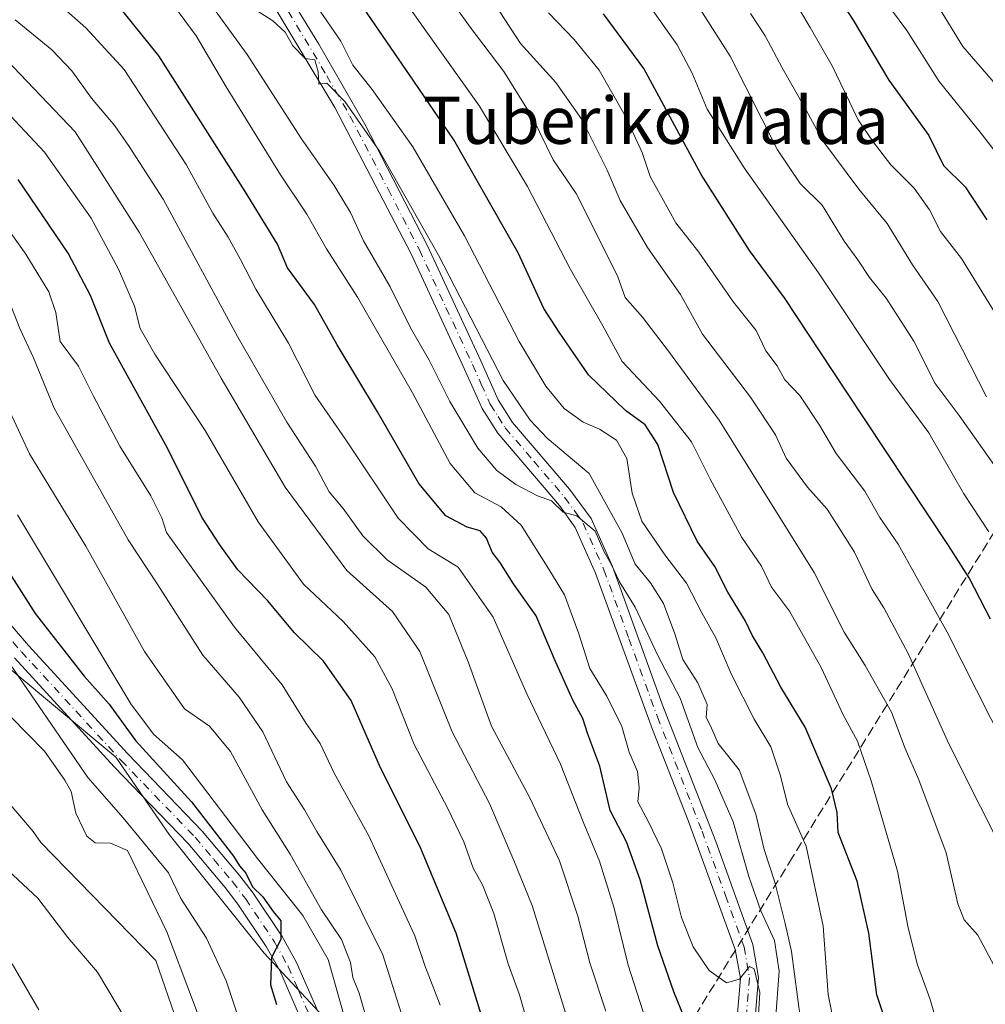
# Model space of a CAD drawing. Units: metres. Extents: x 593173 to 596594, y 4775337 to 4777698.
# Drawn here: x 595264 to 595428, y 4777088 to 4777255 of the extents above; entities that cross this region are included whole.
import ezdxf
from ezdxf.enums import TextEntityAlignment as Align

# ---------------------------------------------------------------- set-up
doc = ezdxf.new("R2010")
doc.units = ezdxf.units.M
doc.header["$MEASUREMENT"] = 0
doc.linetypes.add('DGN Style 3', pattern=[2.307223, 1.648017, -0.659207])
doc.linetypes.add('DGN Style 4', pattern=[2.638475, 1.318413, -0.659207, 0.001648, -0.659207])
for name, color, linetype, lineweight in [('Arbolado forestal CxS', 92, 'Continuous', 0), ('Camino Cxs', 7, 'Continuous', 0), ('Camino eje', 30, 'DGN Style 4', 13), ('Conducción de agua lineal', 4, 'DGN Style 3', 0), ('Corriente natural lineal', 142, 'Continuous', 13), ('Curva de nivel maestra', 30, 'Continuous', 30), ('Curva de nivel normal', 30, 'Continuous', 0), ('Pista no pavimentada Cxs', 111, 'Continuous', 0), ('Pista no pavimentada eje', 91, 'DGN Style 4', 0), ('Texto cartográfico', 7, 'Continuous', 0)]:
    doc.layers.add(name, color=color, linetype=linetype, lineweight=lineweight)
doc.styles.add('Style-Arial', font='txt')

msp = doc.modelspace()

# ---------------------------------------------------------------- linework, layer by layer
at = {"layer": 'Arbolado forestal CxS', "color": 92, "linetype": 'Continuous', "lineweight": 0}
for points in [[(595262.1779, 4777144.9833, 269.8495), (595280.3405, 4777129.8483, 272.9989), (595289.4215, 4777116.7313, 272.7475), (595305.5657, 4777096.5511, 274.5809), (595315.8065, 4777085.5705, 276.6556), (595324.7323, 4777061.4713, 278.641), (595334.5509, 4777035.5867, 282.9199), (595345.2625, 4777006.1317, 281.4333), (595357.7581, 4776973.9993, 280.4089), (595374.7181, 4776945.4365, 285.6873), (595397.4219, 4776924.8013, 293.3259), (595408.9479, 4776915.3339, 296.2238), (595429.4399, 4776917.6111, 307.6577)], [(595429.4399, 4776917.6111, 307.6577), (595408.9479, 4776915.3339, 296.2238), (595397.4219, 4776924.8013, 293.3259), (595374.7181, 4776945.4365, 285.6873), (595357.7581, 4776973.9993, 280.4089), (595345.2625, 4777006.1317, 281.4333), (595334.5509, 4777035.5867, 282.9199), (595324.7323, 4777061.4713, 278.641), (595315.8065, 4777085.5705, 276.6556), (595305.5657, 4777096.5511, 274.5809), (595289.4215, 4777116.7313, 272.7475), (595280.3405, 4777129.8483, 272.9989), (595262.1779, 4777144.9833, 269.8495)], [(595262.1779, 4777144.9833, 269.8495), (595280.3405, 4777129.8483, 272.9989), (595289.4215, 4777116.7313, 272.7475), (595305.5657, 4777096.5511, 274.5809), (595315.8065, 4777085.5705, 276.6556), (595324.7323, 4777061.4713, 278.641), (595334.5509, 4777035.5867, 282.9199), (595345.2625, 4777006.1317, 281.4333), (595357.7581, 4776973.9993, 280.4089), (595374.7181, 4776945.4365, 285.6873), (595397.4219, 4776924.8013, 293.3259), (595408.9479, 4776915.3339, 296.2238), (595429.4399, 4776917.6111, 307.6577), (595432.4757, 4776932.0309, 313.7935), (595442.3419, 4776958.5939, 319.8107), (595440.8237, 4776987.4337, 333.5488), (595447.6539, 4777007.1665, 338.6586), (595437.7877, 4777021.5863, 343.3162), (595423.4829, 4777033.1221, 339.5749), (595423.9351, 4777042.8351, 342.2398), (595427.2467, 4777052.3367, 347.4478), (595433.6935, 4777059.8847, 353.4769), (595440.4405, 4777062.7105, 356.2905)], [(595262.1779, 4777144.9833, 269.8495), (595280.3405, 4777129.8483, 272.9989), (595289.4215, 4777116.7313, 272.7475), (595305.5657, 4777096.5511, 274.5809), (595315.8065, 4777085.5705, 276.6556), (595324.7323, 4777061.4713, 278.641), (595334.5509, 4777035.5867, 282.9199), (595345.2625, 4777006.1317, 281.4333), (595357.7581, 4776973.9993, 280.4089), (595374.7181, 4776945.4365, 285.6873), (595397.4219, 4776924.8013, 293.3259), (595408.9479, 4776915.3339, 296.2238), (595429.4399, 4776917.6111, 307.6577), (595432.4757, 4776932.0309, 313.7935), (595442.3419, 4776958.5939, 319.8107), (595440.8237, 4776987.4337, 333.5488), (595447.6539, 4777007.1665, 338.6586), (595437.7877, 4777021.5863, 343.3162), (595423.4829, 4777033.1221, 339.5749), (595423.9351, 4777042.8351, 342.2398), (595427.2467, 4777052.3367, 347.4478), (595433.6935, 4777059.8847, 353.4769), (595440.4405, 4777062.7105, 356.2905)]]:
    msp.add_polyline3d(points, dxfattribs=at)
at = {"layer": 'Camino Cxs', "color": 7, "linetype": 'Continuous', "lineweight": 0}
for points in [[(595248.7101, 4777318.1301, 353.4992), (595268.5901, 4777305.8401, 350.8926), (595281.1201, 4777297.4901, 351.5029), (595284.0601, 4777295.4001, 350.1529), (595287.7101, 4777292.0201, 348.5081), (595291.1201, 4777287.8201, 347.6605), (595296.1601, 4777280.7501, 346.1309), (595307.0801, 4777263.8801, 348.5551), (595314.8901, 4777251.1201, 346.8507), (595322.7101, 4777237.4901, 342.7997), (595333.3701, 4777216.7901, 346.57), (595342.4301, 4777197.2501, 343.0714), (595345.3901, 4777190.6101, 344.8318), (595347.8401, 4777186.7801, 343.1898), (595357.5601, 4777175.4401, 338.0913), (595361.2001, 4777170.4401, 339.6121), (595364.8301, 4777162.3001, 339.32), (595373.3201, 4777138.8601, 338.0587), (595382.4101, 4777115.5201, 335.331), (595388.7201, 4777097.9801, 334.5038), (595389.7101, 4777092.4001, 333.9915), (595388.4401, 4777077.3901, 333.5483)], [(595307.0801, 4777263.8801, 348.5551), (595314.8901, 4777251.1201, 346.8507), (595322.7101, 4777237.4901, 342.7997), (595333.3701, 4777216.7901, 346.57), (595342.4301, 4777197.2501, 343.0714), (595345.3901, 4777190.6101, 344.8318), (595347.8401, 4777186.7801, 343.1898), (595357.5601, 4777175.4401, 338.0913), (595361.2001, 4777170.4401, 339.6121), (595364.8301, 4777162.3001, 339.32), (595373.3201, 4777138.8601, 338.0587), (595382.4101, 4777115.5201, 335.331), (595388.7201, 4777097.9801, 334.5038), (595389.7101, 4777092.4001, 333.9915), (595388.4401, 4777077.3901, 333.5483)], [(595385.3201, 4777076.9501, 332.5263), (595386.6201, 4777092.2601, 331.4774), (595385.7501, 4777097.1801, 333.1665), (595377.7501, 4777119.0901, 335.7768), (595371.6801, 4777134.5401, 336.7216), (595361.9801, 4777161.1501, 336.4779), (595358.5201, 4777168.9101, 336.6635), (595355.8601, 4777172.6501, 336.6087), (595345.3701, 4777184.9401, 341.5901), (595342.6901, 4777189.1501, 343.262), (595339.6401, 4777195.9701, 341.7061), (595330.6101, 4777215.4301, 343.5544), (595317.6001, 4777240.3501, 341.5017), (595304.4701, 4777262.2601, 346.3793)], [(595385.3201, 4777076.9501, 332.5263), (595386.6201, 4777092.2601, 331.4774), (595385.7501, 4777097.1801, 333.1665), (595377.7501, 4777119.0901, 335.7768), (595371.6801, 4777134.5401, 336.7216), (595361.9801, 4777161.1501, 336.4779), (595358.5201, 4777168.9101, 336.6635), (595355.8601, 4777172.6501, 336.6087), (595345.3701, 4777184.9401, 341.5901), (595342.6901, 4777189.1501, 343.262), (595339.6401, 4777195.9701, 341.7061), (595330.6101, 4777215.4301, 343.5544), (595317.6001, 4777240.3501, 341.5017), (595304.4701, 4777262.2601, 346.3793)]]:
    msp.add_polyline3d(points, dxfattribs=at)
at = {"layer": 'Camino eje', "color": 30, "linetype": 'DGN Style 4', "lineweight": 13}
msp.add_polyline3d([(595309.6801, 4777256.6901, 346.1045), (595316.2451, 4777245.7351, 344.0125), (595320.1551, 4777238.9201, 342.5623), (595326.6601, 4777226.4601, 340.9437), (595331.9901, 4777216.1101, 345.0189), (595336.5201, 4777206.3401, 340.5725), (595341.0351, 4777196.6101, 342.3616), (595342.5151, 4777193.2901, 344.5527), (595344.0401, 4777189.8801, 344.0225), (595345.3801, 4777187.7751, 343.254), (595346.6051, 4777185.8601, 342.3064), (595351.4651, 4777180.1901, 339.2847), (595356.7101, 4777174.0451, 337.1693), (595358.5301, 4777171.5451, 337.3213), (595359.8601, 4777169.6751, 337.9697), (595363.4051, 4777161.7251, 337.4996), (595367.6501, 4777150.0051, 336.0966), (595372.5001, 4777136.7001, 335.9973), (595375.5351, 4777128.9751, 339.962), (595380.0801, 4777117.3051, 335.9934), (595384.0801, 4777106.3501, 333.6277), (595387.2351, 4777097.5801, 333.0332), (595388.1651, 4777092.3301, 332.1214), (595387.5301, 4777084.8251, 331.9701)], dxfattribs=at)
at = {"layer": 'Conducción de agua lineal', "color": 4, "linetype": 'DGN Style 3', "lineweight": 0}
msp.add_polyline3d([(595464.4767, 4777222.2153, 430.8355), (595432.31, 4777172.19, 386.3329), (595395.48, 4777112.84, 347.5792), (595352.67, 4777043.24, 304.3744), (595331.09, 4777008.64, 280.6727), (595319.41, 4776988.9, 272.2238), (595310.07, 4776974.65, 275.3837), (595291, 4776943.76, 290.4059), (595192.8689, 4776782.5986, 413.3132)], dxfattribs=at)
at = {"layer": 'Corriente natural lineal', "color": 142, "linetype": 'Continuous', "lineweight": 13}
msp.add_polyline3d([(595294.5375, 4777073.9895, 263.7961), (595287.1291, 4777095.2885, 263.4246), (595267.6007, 4777115.3741, 263.198), (595266.2701, 4777117.2101, 263.1426), (595262.3901, 4777121.8401, 262.9966)], dxfattribs=at)
at = {"layer": 'Curva de nivel maestra', "color": 30, "linetype": 'Continuous', "lineweight": 30, "flags": 128}
for points, elevation in [([(595398.48, 4777266.4801), (595405.81, 4777255.1601), (595411.87, 4777244.9601), (595418.65, 4777235.5701), (595421.19, 4777230.4901), (595424.87, 4777226.8601), (595428.54, 4777221.2301)], 400), ([(595412.92, 4777080.0501), (595409.8, 4777089.4601), (595408.45, 4777099.9501), (595406.48, 4777108.7901), (595403.25, 4777117.0501), (595403.06, 4777120.4601), (595402.12, 4777124.4801), (595397.62, 4777134.9601), (595393.49, 4777141.7401), (595390.42, 4777147.6201), (595388.67, 4777150.4701), (595387.42, 4777153.0801), (595384.49, 4777157.9201), (595382.29, 4777162.3001), (595379.26, 4777166.6001), (595375.23, 4777174.8601), (595372.54, 4777183.0301), (595370.39, 4777186.3401), (595367.09, 4777188.7801), (595360.77, 4777194.8501), (595355.75, 4777202.1101), (595353.19, 4777206.1401), (595348.78, 4777215.6101), (595337.85, 4777234.8101), (595331.07, 4777244.8201), (595321.86, 4777258.2001)], 350), ([(595377.29, 4777085.0601), (595375.29, 4777089.9601), (595372.58, 4777097.7801), (595369.57, 4777109.0201), (595367.24, 4777115.4401), (595364.47, 4777120.8201), (595362.67, 4777128.3401), (595360.68, 4777133.7601), (595359.79, 4777136.4501), (595358.08, 4777139.5301), (595354.94, 4777146.6201), (595351.86, 4777153.8701), (595348.02, 4777159.3601), (595345.67, 4777163.0101), (595344.36, 4777164.7101), (595343.41, 4777167.0801), (595342.31, 4777168.3401), (595340.14, 4777168.9701), (595336.47, 4777170.9001), (595331.88, 4777176.4101), (595324.86, 4777188.5901), (595318.01, 4777199.9601), (595314.14, 4777206.8101), (595309.54, 4777213.0801), (595307.83, 4777217.0701), (595302.33, 4777226.0501), (595287.64, 4777249.1201), (595281.56, 4777256.6901)], 325), ([(595429.14, 4777153.3401), (595425.52, 4777160.3801), (595422.01, 4777165.8301), (595404.39, 4777192.4101), (595394.14, 4777207.9801), (595388.14, 4777216.0101), (595379.96, 4777228.9301), (595370.16, 4777246.9601), (595363.32, 4777256.2601)], 375), ([(595344.11, 4777080.9601), (595338.24, 4777099.9201), (595332.06, 4777114.7401), (595325.37, 4777128.0501), (595320.39, 4777139.5101), (595315.71, 4777146.2101), (595310.71, 4777151.0601), (595306.19, 4777156.4401), (595301.1, 4777161.7001), (595298.05, 4777165.9601), (595294.98, 4777170.6401), (595289.12, 4777182.4001), (595279.27, 4777200.2701), (595276.02, 4777208.3601), (595272.24, 4777215.5801), (595263.75, 4777228.1001)], 300), ([(595259.33, 4777165.6801), (595266.62, 4777154.3001), (595274.95, 4777143.6301), (595279.21, 4777138.8901), (595283.7, 4777132.7101), (595293.25, 4777122.2601), (595300.37, 4777113.0501), (595301.4, 4777111.4101), (595302.45, 4777110.1201), (595303.61, 4777107.8001), (595305.37, 4777106.0901), (595307.12, 4777103.6401), (595308.4, 4777102.0101), (595308.42, 4777098.8301), (595306.86, 4777095.8101), (595306.66, 4777091.1301), (595307.66, 4777087.8101)], 275)]:
    msp.add_lwpolyline(points, dxfattribs=dict(at, elevation=elevation))
at = {"layer": 'Curva de nivel normal', "color": 30, "linetype": 'Continuous', "lineweight": 0, "flags": 128}
for points, elevation in [([(595392.59, 4777085.1), (595393.19, 4777093.45), (595392.43, 4777098.71), (595390.08, 4777103.73), (595388.05, 4777109.55), (595385.41, 4777118.84), (595382.25, 4777125.99), (595379.37, 4777131.5), (595376.39, 4777139.9), (595372.58, 4777147.17), (595368.71, 4777155.36), (595366.03, 4777159.7), (595364.67, 4777162.55), (595363.36, 4777164.86), (595361.93, 4777168.31), (595358.8, 4777170.87), (595356.47, 4777171.54), (595354.47, 4777173.47), (595352.1, 4777174.29), (595348.43, 4777176.24), (595345.16, 4777178.58), (595341.95, 4777182.41), (595337.2, 4777190.34), (595333.67, 4777197.35), (595330.51, 4777202.88), (595327.03, 4777209.84), (595322.46, 4777217.65), (595320.27, 4777222.46), (595317.52, 4777227.09), (595311.95, 4777235.02), (595302.68, 4777249.35), (595287.26, 4777270.58)], 335), ([(595286.32, 4777262.99), (595294, 4777252.52), (595299.13, 4777243.84), (595308.35, 4777228.87), (595312.82, 4777222.16), (595316.22, 4777216.27), (595321.44, 4777208.08), (595330.84, 4777191.81), (595337.25, 4777179.81), (595341.44, 4777174.8), (595345.89, 4777172.45), (595349.31, 4777169.28), (595354.03, 4777161.85), (595356.71, 4777157.48), (595359.1, 4777150.84), (595360.98, 4777144.93), (595363.88, 4777140.24), (595366.46, 4777135.05), (595367.7, 4777130.69), (595369.1, 4777127.41), (595369.38, 4777124.63), (595369.14, 4777122.25), (595371, 4777118.88), (595373.2, 4777114.25), (595375.12, 4777108.47), (595376.6, 4777102.62), (595378.6, 4777097.59), (595381.32, 4777093.58), (595384.26, 4777091.49), (595386.47, 4777092.1), (595388.18, 4777094.27), (595388.96, 4777093.86), (595389.9, 4777089.86), (595389.54, 4777083.33)], 330), ([(595341.3, 4777263.34), (595349.22, 4777251.22), (595355.23, 4777244.57), (595359.61, 4777238.29), (595363.92, 4777229.68), (595366.16, 4777224.52), (595370.83, 4777216.5), (595376.4, 4777208.55), (595380.18, 4777201.78), (595388.35, 4777191.1), (595392.6, 4777184.65), (595394.4, 4777180.7), (595398.05, 4777175.76), (595401.36, 4777172.04), (595406.01, 4777164.7), (595409.02, 4777158.36), (595411.02, 4777155.28), (595415.16, 4777147.48), (595422.07, 4777132.15), (595432.84, 4777110.7)], 365), ([(595327.44, 4777261.4), (595333.36, 4777252.98), (595342.23, 4777240.57), (595350.4, 4777226.91), (595357.66, 4777212.88), (595363.19, 4777203.22), (595366.5, 4777197.15), (595372.85, 4777190.4), (595378.28, 4777183.5), (595381.47, 4777177.14), (595386.86, 4777167.21), (595390.18, 4777162.32), (595391.92, 4777158.78), (595394.97, 4777154.71), (595400.36, 4777145.08), (595404.09, 4777137.04), (595406.52, 4777132.6), (595408.88, 4777125.85), (595413.33, 4777110.48), (595415.16, 4777100.84), (595416.77, 4777094.57), (595418.82, 4777088.84), (595420.56, 4777083.04)], 355), ([(595377.17, 4777261.2), (595384.9, 4777249.04), (595392.9, 4777233.1), (595396.76, 4777227.4), (595400.55, 4777223.72), (595404.24, 4777217.59), (595406.62, 4777214.43), (595408.56, 4777211.4), (595411.4, 4777207.89), (595416.1, 4777200.62), (595419.77, 4777193.42), (595423.81, 4777187.94), (595432.08, 4777176.36)], 385), ([(595269.56, 4777258.9), (595275.22, 4777253.88), (595281.79, 4777246.8), (595292.31, 4777230.65), (595296.83, 4777222.34), (595299.48, 4777218.27), (595301.58, 4777214.48), (595304.16, 4777209.43), (595309.72, 4777200.26), (595314.24, 4777191.33), (595319.36, 4777184.01), (595328.41, 4777170.5), (595333.5, 4777165.31), (595338.62, 4777162.15), (595344.53, 4777153.67), (595350.27, 4777140.61), (595356.02, 4777128.67), (595359.85, 4777118.86), (595362.65, 4777112.2), (595365.12, 4777104.18), (595367.52, 4777094.48), (595371.04, 4777083.57)], 320), ([(595430.24, 4777093.52), (595427.03, 4777099.6), (595424.71, 4777102.2), (595423.63, 4777104.91), (595421.63, 4777113.57), (595417, 4777126), (595414.67, 4777131.35), (595412.32, 4777137.52), (595407.82, 4777145.47), (595404.25, 4777151.1), (595399.18, 4777161.28), (595390.33, 4777175.45), (595383.02, 4777187.15), (595374.38, 4777198.89), (595369.98, 4777204.67), (595367.03, 4777208), (595365.7, 4777211.71), (595358.68, 4777225.7), (595354.73, 4777231.41), (595351.28, 4777238.5), (595346.37, 4777246.44), (595340.64, 4777253.97), (595336.32, 4777260.06)], 360), ([(595462.7791, 4777165.3113), (595457.98, 4777169.79), (595452.73, 4777174.57), (595448.35, 4777180.37), (595440.57, 4777188.26), (595436.51, 4777193.53), (595431.86, 4777202.21), (595424.22, 4777214.64), (595420.64, 4777219.25), (595418.81, 4777222.9), (595416.15, 4777226.59), (595412.19, 4777230.57), (595409.18, 4777234.49), (595406.67, 4777238.23), (595402.21, 4777247.42), (595398.48, 4777253.9), (595395.33, 4777259.33)], 395), ([(595430.76, 4777243.45), (595424.48, 4777250.67), (595418.98, 4777259.69)], 410), ([(595396.82, 4777085.23), (595395.3, 4777096.8), (595394.25, 4777101.57), (595392.46, 4777108.62), (595390.65, 4777114.16), (595389.22, 4777120.15), (595386.38, 4777127.72), (595382.84, 4777132.18), (595381.53, 4777135.21), (595380.77, 4777136.62), (595380.95, 4777138.8), (595379.37, 4777142.48), (595376.81, 4777146.48), (595375.48, 4777150.81), (595373.54, 4777155.98), (595371.3, 4777159.49), (595368.69, 4777162.65), (595366.47, 4777167.97), (595360.91, 4777178.12), (595353.76, 4777184.1), (595350.82, 4777187.17), (595346.24, 4777193.92), (595335.22, 4777215.22), (595325.21, 4777232.89), (595319.31, 4777241.32), (595316.27, 4777244.44), (595314.88, 4777244.28), (595314.78, 4777246.4), (595314.18, 4777248.41), (595312.54, 4777248.63), (595310.48, 4777250.79), (595309.14, 4777253.14), (595307.07, 4777255.07), (595304.2, 4777256.87)], 340), ([(595402.92, 4777082.78), (595401.56, 4777089.5), (595400.7, 4777101.15), (595397.78, 4777114.75), (595394.64, 4777121.88), (595393.46, 4777126.66), (595391.78, 4777131.59), (595388.97, 4777136.32), (595385.04, 4777144.05), (595382.46, 4777150.14), (595380.05, 4777154.39), (595377.43, 4777159.44), (595373.73, 4777164.27), (595369.85, 4777169.99), (595368.22, 4777174.77), (595367.31, 4777180.66), (595365.53, 4777183.77), (595362.63, 4777185.62), (595359.87, 4777186.82), (595356.65, 4777189.17), (595353.5, 4777192.92), (595349, 4777200.54), (595339.7, 4777218.48), (595330.89, 4777233.65), (595323.94, 4777243.41), (595320.67, 4777247.54), (595318.64, 4777251.58), (595314.6, 4777257.46)], 345), ([(595435.55, 4777225.61), (595427.43, 4777236.12), (595420.44, 4777244.75), (595414.93, 4777253.44), (595411.18, 4777258.47)], 405), ([(595263.24, 4777255.24), (595269.46, 4777250.13), (595272.86, 4777246.54), (595276.21, 4777241.89), (595280.16, 4777237.18), (595282.6, 4777233.7), (595288.41, 4777224.73), (595301.04, 4777201.39), (595309.47, 4777186.8), (595314.34, 4777179.35), (595316.63, 4777174.97), (595319.04, 4777172.15), (595322.4, 4777167.48), (595326.54, 4777163.41), (595333.07, 4777158.76), (595336.99, 4777154.11), (595340.28, 4777146.06), (595344.26, 4777135.15), (595350.81, 4777122.92), (595355.81, 4777112.22), (595358.96, 4777102.8), (595361, 4777094.88), (595363.7, 4777086.66)], 315), ([(595353.94, 4777256.4), (595358.32, 4777251.88), (595362.58, 4777246.68), (595367.03, 4777238.91), (595369.88, 4777232.65), (595371.26, 4777228.58), (595373.27, 4777225.03), (595375.64, 4777220.71), (595379.55, 4777215.74), (595385.42, 4777207.21), (595389.31, 4777202.43), (595390.95, 4777198.96), (595392.86, 4777196.42), (595394.18, 4777194.02), (595396.7, 4777191.36), (595400.08, 4777186.32), (595402.92, 4777181.5), (595407.76, 4777175.11), (595410.36, 4777170.62), (595413.43, 4777166.06), (595421.79, 4777151.13), (595434.23, 4777126.57)], 370), ([(595428.9, 4777168.19), (595424.62, 4777174.64), (595418.65, 4777185), (595411.96, 4777194.06), (595399.88, 4777212.19), (595387.28, 4777230.05), (595380.94, 4777240.04), (595378.41, 4777246.14), (595375.84, 4777250.97), (595371.71, 4777256.79)], 380), ([(595388.33, 4777256.33), (595390.83, 4777252.5), (595393.74, 4777247.08), (595397.48, 4777240.49), (595400.66, 4777234.67), (595406.75, 4777226.43), (595411.6, 4777220.62), (595415.92, 4777213.59), (595420.21, 4777207.32), (595428.46, 4777191.15)], 390), ([(595357.38, 4777084.73), (595351.2, 4777104.62), (595348.09, 4777112.29), (595343.94, 4777121.98), (595337.58, 4777134.17), (595332.07, 4777147.82), (595327.42, 4777154.61), (595319.63, 4777161.58), (595309.17, 4777175.79), (595298.29, 4777194.3), (595284.32, 4777219.11), (595273.43, 4777236.18), (595260.49, 4777249.68)], 310), ([(595351.88, 4777079.54), (595349.03, 4777089.47), (595347.08, 4777094.7), (595344.65, 4777103.28), (595342.75, 4777108.15), (595341.16, 4777111.01), (595339.58, 4777115.48), (595336.81, 4777121.16), (595331.1, 4777132), (595327.34, 4777141.48), (595324.42, 4777146.92), (595319.01, 4777152.92), (595312.28, 4777159.28), (595304.56, 4777169.9), (595295.54, 4777185.39), (595286.98, 4777198.36), (595284.5, 4777202.73), (595283.53, 4777206.55), (595280.83, 4777212.84), (595276.16, 4777221.5), (595268.22, 4777232.72), (595260.72, 4777240.73)], 305), ([(595262.52, 4777218.9), (595265.03, 4777215.36), (595268.96, 4777208.97), (595270.15, 4777205.49), (595270.86, 4777200.54), (595274, 4777196.34), (595276.57, 4777191.24), (595281.05, 4777182.73), (595286.3, 4777174.31), (595288.2, 4777170.57), (595288.95, 4777168.07), (595300.56, 4777151.99), (595308.67, 4777142.17), (595312.74, 4777135.61), (595315.1, 4777132.21), (595317.5, 4777127.15), (595323.39, 4777116.51), (595331.2, 4777099.5), (595332.92, 4777094.45), (595335.52, 4777087.71)], 295), ([(595330.94, 4777079.94), (595325.8, 4777096.26), (595318.64, 4777110.65), (595314.54, 4777117.22), (595312.43, 4777120.92), (595309.4, 4777125.65), (595305.36, 4777134.18), (595301.36, 4777140.04), (595295.16, 4777147.18), (595287.5, 4777159.17), (595282.46, 4777166.8), (595269.88, 4777189.23), (595266.32, 4777197.77), (595264.02, 4777202.77), (595261.48, 4777209.26)], 290), ([(595323.16, 4777084.83), (595321.75, 4777089.76), (595320.69, 4777092.37), (595320.26, 4777094.94), (595318.74, 4777098.86), (595315.34, 4777103.9), (595310.01, 4777113.34), (595305.22, 4777120.91), (595299.84, 4777130.81), (595296.26, 4777135.11), (595292.04, 4777138.1), (595285.2, 4777147.81), (595275.26, 4777165.75), (595265.67, 4777181.43), (595261.53, 4777190.31)], 285), ([(595263.62, 4777171.07), (595282.92, 4777138.92), (595286.78, 4777133.75), (595291.7, 4777129.38), (595304.47, 4777112.62), (595312.16, 4777102.94), (595316.46, 4777095.45), (595319.17, 4777085.81)], 280), ([(595303.87, 4777077.55), (595299.15, 4777091.82), (595295.79, 4777099.11), (595291.4, 4777105.81), (595289.3, 4777110.22), (595281.59, 4777119.53), (595275.56, 4777126.39), (595262.46, 4777145.48)], 270), ([(595256.63, 4777142.64), (595268.22, 4777130.9), (595271.69, 4777125.96), (595272.74, 4777124), (595273.54, 4777120.36), (595275.44, 4777116.44), (595276.84, 4777115.27), (595279.47, 4777115.21), (595282.32, 4777113.97), (595289.05, 4777100.15), (595295.52, 4777083.07)], 265), ([(595283.77, 4777082.34), (595277.22, 4777093.3), (595272.21, 4777099.18), (595267.1, 4777105.87), (595258.65, 4777113.71)], 265), ([(595262.7, 4777094.71), (595267.24, 4777086.92)], 270)]:
    msp.add_lwpolyline(points, dxfattribs=dict(at, elevation=elevation))
at = {"layer": 'Pista no pavimentada Cxs', "color": 111, "linetype": 'Continuous', "lineweight": 0}
for points in [[(595256.8601, 4777158.8401, 274.205), (595265.4701, 4777148.8501, 274.5594), (595282.3901, 4777130.4101, 276.8858), (595295.0201, 4777117.3001, 282.1328), (595301.4201, 4777109.7001, 284.0595), (595303.7001, 4777106.7301, 283.3039), (595308.6501, 4777099.3401, 278.8212), (595311.0901, 4777094.9701, 279.5545), (595314.7301, 4777086.6501, 282.6092)], [(595256.8601, 4777158.8401, 274.205), (595265.4701, 4777148.8501, 274.5594), (595282.3901, 4777130.4101, 276.8858), (595295.0201, 4777117.3001, 282.1328), (595301.4201, 4777109.7001, 284.0595), (595303.7001, 4777106.7301, 283.3039), (595308.6501, 4777099.3401, 278.8212), (595311.0901, 4777094.9701, 279.5545), (595314.7301, 4777086.6501, 282.6092)], [(595311.7801, 4777085.4901, 278.6554), (595308.2401, 4777093.5601, 278.7731), (595305.9401, 4777097.6801, 276.6854), (595301.1201, 4777104.8801, 279.1311), (595298.9501, 4777107.7101, 279.8045), (595292.6601, 4777115.1701, 284.6051), (595280.0801, 4777128.2301, 274.1353), (595263.1001, 4777146.7401, 272.3657)], [(595311.7801, 4777085.4901, 278.6554), (595308.2401, 4777093.5601, 278.7731), (595305.9401, 4777097.6801, 276.6854), (595301.1201, 4777104.8801, 279.1311), (595298.9501, 4777107.7101, 279.8045), (595292.6601, 4777115.1701, 284.6051), (595280.0801, 4777128.2301, 274.1353), (595263.1001, 4777146.7401, 272.3657)]]:
    msp.add_polyline3d(points, dxfattribs=at)
at = {"layer": 'Pista no pavimentada eje', "color": 91, "linetype": 'DGN Style 4', "lineweight": 0}
msp.add_polyline3d([(595255.6901, 4777157.7651, 272.9413), (595264.2851, 4777147.7951, 273.0549), (595281.2351, 4777129.3201, 275.3056), (595293.8401, 4777116.2351, 283.1854), (595297.0401, 4777112.4351, 279.135), (595300.1851, 4777108.7051, 281.6838), (595302.4101, 4777105.8051, 280.9565), (595307.2951, 4777098.5101, 277.0622), (595309.6651, 4777094.2651, 279.0115), (595311.4851, 4777090.1051, 279.5715), (595313.2551, 4777086.0701, 279.3847)], dxfattribs=at)

# ---------------------------------------------------------------- texts
at = {"layer": 'Texto cartográfico', "color": 7, "linetype": 'Continuous', "lineweight": 0, "style": 'Style-Arial'}
msp.add_text('Tuberiko Malda', height=8, dxfattribs=at).set_placement((595372.2446, 4777238.1402), align=Align.MIDDLE_CENTER)

doc.saveas('drawing.dxf')
